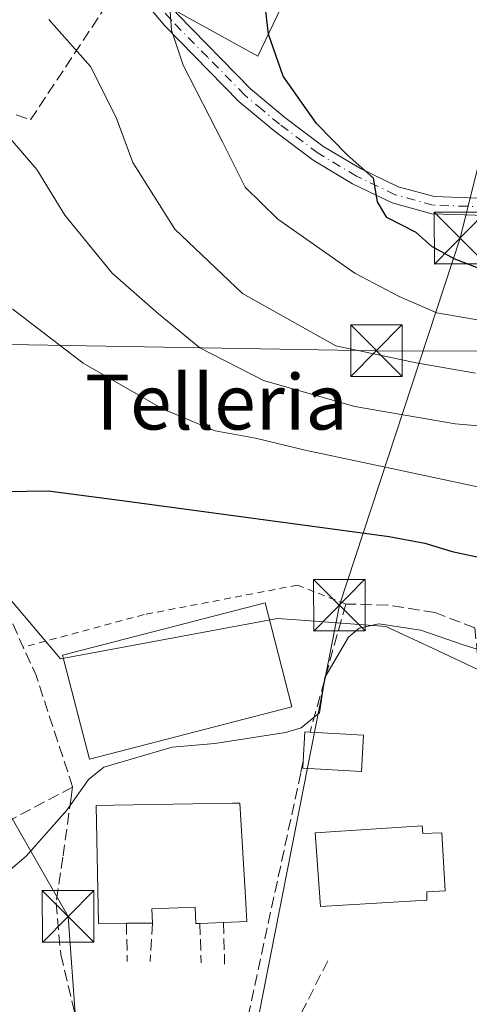
# Model space of a CAD drawing. Units: metres. Extents: x 606726 to 610166, y 4775536 to 4777904.
# Drawn here: x 607824 to 607890, y 4776604 to 4776747 of the extents above; entities that cross this region are included whole.
import ezdxf
from ezdxf.enums import TextEntityAlignment as Align

# ---------------------------------------------------------------- set-up
doc = ezdxf.new("R2010")
doc.units = ezdxf.units.M
doc.header["$MEASUREMENT"] = 0
for name, pattern in [('DGN Style 2', [1.6480167562047852, 0.988810053722871, -0.6592067024819142]), ('DGN Style 3', [2.307223458686699, 1.648016756204785, -0.6592067024819142]), ('DGN Style 4', [2.6384748266838614, 1.318413404963828, -0.6592067024819142, 0.001648016756204785, -0.6592067024819142])]:
    doc.linetypes.add(name, pattern=pattern)
for name, color, linetype, lineweight in [('Alambrada', 7, 'DGN Style 2', 0), ('Arbolado forestal CxS', 92, 'Continuous', 0), ('Curva de nivel maestra', 30, 'Continuous', 30), ('Curva de nivel normal', 30, 'Continuous', 0), ('Edificación Cxs', 1, 'Continuous', 13), ('Instalación deportiva CxS', 7, 'Continuous', 0), ('Muro lineal', 1, 'DGN Style 3', 13), ('Núcleo urbano CxS', 7, 'Continuous', 0), ('Obra de contención lineal', 1, 'DGN Style 3', 13), ('Pista deportiva Cxs', 7, 'Continuous', 0), ('Pista pavimentada Cxs', 135, 'Continuous', 0), ('Pista pavimentada eje', 135, 'DGN Style 4', 0), ('Prado CxS', 92, 'Continuous', 0), ('Tendido', 6, 'Continuous', 0), ('Texto cartográfico', 7, 'Continuous', 0), ('Torre de tendido puntual', 7, 'Continuous', 0)]:
    doc.layers.add(name, color=color, linetype=linetype, lineweight=lineweight)
doc.styles.add('Style-Arial', font='txt')

# ---------------------------------------------------------------- blocks, each defined once
blk = doc.blocks.new('*U14')
at = {"layer": 'Prado CxS', "color": 92, "linetype": 'Continuous', "lineweight": 0}
for points in [[(607890.7569000004, 4776652.4409, 145.1331999999966), (607884.2713000001, 4776655.4749, 145.4386999999988), (607878.0119000003, 4776658.403100001, 145.8132999999943), (607877.4830999998, 4776658.6505, 145.8690999999963), (607871.7077000003, 4776659.074899999, 145.9823999999935), (607865.8869000003, 4776659.502699999, 146.4162000000069), (607864.4873000003, 4776659.6055, 146.4060999999929), (607861.7094999999, 4776659.8095, 146.4223999999958), (607830.1546999998, 4776653.948100001, 146.8804999999993), (607819.7717000004, 4776666.146299999, 149.462400000004), (607788.8894999997, 4776652.719500001, 150.6866000000009), (607773.9452999998, 4776646.222300001, 152.0458000000071), (607772.6481, 4776645.658299999, 152.1043999999965), (607766.9420999996, 4776634.1259, 151.5081999999966), (607764.5137, 4776629.217700001, 151.054999999993), (607760.9628999997, 4776622.0407, 150.0644000000029), (607758.4518999998, 4776608.568700001, 147.8733000000066), (607754.2002999998, 4776593.163899999, 144.6416999999929)], [(607831.9669000005, 4776756.4531, 167.6796999999933), (607858.8563000001, 4776741.574300001, 174.0383000000002), (607874.3794999998, 4776773.993100001, 182.4753999999957)]]:
    blk.add_polyline3d(points, dxfattribs=at)
blk = doc.blocks.new('5TTEND')
at = {"layer": 'Instalación deportiva CxS', "color": 7, "linetype": 'Continuous', "lineweight": 0}
for p, q in [((-0.375, 0.3754), (0.375, -0.3746)), ((0.3720000000000001, 0.3784000000000001), (-0.3720000000000001, -0.3776))]:
    blk.add_line(p, q, dxfattribs=at)
at = {"layer": 'Instalación deportiva CxS', "color": 7, "linetype": 'Continuous', "lineweight": 0, "flags": 128}
blk.add_lwpolyline([(-0.375, -0.3746), (0.375, -0.3746), (0.375, 0.3754), (-0.375, 0.3754), (-0.3720000000000001, -0.3776)], dxfattribs=at)

msp = doc.modelspace()

# ---------------------------------------------------------------- linework, layer by layer
at = {"layer": 'Alambrada', "color": 7, "linetype": 'DGN Style 2', "lineweight": 0}
msp.add_polyline3d([(607871.6401000004, 4776661.9101, 150.2241999999969), (607864.6201, 4776664.6601, 149.8283999999985), (607842.3000999996, 4776660.380100001, 147.4435999999987), (607824.7401000002, 4776655.640100001, 151.8938999999955)], dxfattribs=at)
at = {"layer": 'Arbolado forestal CxS', "color": 92, "linetype": 'Continuous', "lineweight": 0}
msp.add_polyline3d([(607924.9294999996, 4776872.329299999, 221.6680000000051), (607952.3778999997, 4776837.235500001, 220.937699999995), (607950.6955000004, 4776808.6227, 214.0737999999983), (607927.0812999997, 4776781.019900001, 199.443299999999), (607898.3000999996, 4776767.678500001, 188.6055999999953), (607874.3794999998, 4776773.993100001, 182.4753999999957), (607858.8563000001, 4776741.574300001, 174.0383000000002), (607831.9669000005, 4776756.4531, 167.6796999999933), (607800.2938999999, 4776762.974300001, 163.7810999999929), (607771.7867000002, 4776764.8585, 156.7397000000055), (607763.3541000001, 4776775.3989, 156.7750999999989), (607754.3053000001, 4776785.331300001, 157.563599999994), (607759.4769000001, 4776815.831700001, 166.2367999999988), (607782.6608999996, 4776829.424100001, 174.8031000000046), (607821.8441000005, 4776854.6031, 191.9943000000058), (607842.0333000004, 4776866.865700001, 199.1101999999955), (607857.1107000001, 4776893.4323, 213.6625000000058), (607867.9804999996, 4776900.6117, 217.6894999999931), (607886.3246999999, 4776898.370300001, 220.5550999999978), (607908.8108999999, 4776887.8301, 221.8932000000059)], close=True, dxfattribs=at)
msp.add_polyline3d([(607754.3053000001, 4776785.331300001, 157.563599999994), (607763.3541000001, 4776775.3989, 156.7750999999989), (607771.7867000002, 4776764.8585, 156.7397000000055), (607800.2938999999, 4776762.974300001, 163.7810999999929), (607831.9669000005, 4776756.4531, 167.6796999999933), (607858.8563000001, 4776741.574300001, 174.0383000000002), (607874.3794999998, 4776773.993100001, 182.4753999999957), (607898.3000999996, 4776767.678500001, 188.6055999999953), (607927.0812999997, 4776781.019900001, 199.443299999999), (607950.6955000004, 4776808.6227, 214.0737999999983), (607952.3778999997, 4776837.235500001, 220.937699999995), (607924.9294999996, 4776872.329299999, 221.6680000000051)], dxfattribs=at)
at = {"layer": 'Curva de nivel maestra', "color": 30, "linetype": 'Continuous', "lineweight": 30, "flags": 128}
for points, elevation in [([(607897.0700000003, 4776708.360099999), (607887.4100000003, 4776712.130100001), (607884.1900000004, 4776713.9101), (607881.8899999997, 4776715.950099999), (607877.5999999996, 4776718.100099999), (607876.2400000002, 4776720.4001), (607875.6699999999, 4776723.8301), (607871.8300000001, 4776727.220100001), (607867.3799999999, 4776731.770099999), (607862.5199999996, 4776738.6501), (607860.4000000004, 4776744.770099999), (607859.5, 4776752.780099999)], 175), ([(607786.9014999997, 4776637.248299999), (607785.5300000003, 4776640.0001), (607784.4400000004, 4776644.970100001), (607785.0599999996, 4776647.0601), (607786.5, 4776648.280099999), (607794.5300000003, 4776653.3301), (607798.5999999996, 4776656.7601), (607804.1299999999, 4776667.1801), (607807.1699999999, 4776671.4101), (607811.6500000004, 4776674.940099999), (607816.9000000004, 4776677.190099999), (607822.0099999999, 4776678.270099999), (607828.3399999999, 4776678.390100001), (607839.1100000005, 4776676.970100001), (607877.9800000006, 4776671.720100001), (607883.1600000003, 4776670.7601), (607887.1399999997, 4776669.540100001), (607894.3700000001, 4776668.0101)], 150)]:
    msp.add_lwpolyline(points, dxfattribs=dict(at, elevation=elevation))
at = {"layer": 'Curva de nivel normal', "color": 30, "linetype": 'Continuous', "lineweight": 0, "flags": 128}
for points, elevation in [([(607772.0899999999, 4776755.140000001), (607774.79, 4776744.83), (607776.8099999996, 4776735.470000001), (607779.0499999998, 4776732.01), (607782.6299999999, 4776730.029999999), (607787.0700000003, 4776725.220000001), (607794.29, 4776718.66), (607800.4199999999, 4776714.41), (607804.9299999997, 4776712.25), (607809.7599999999, 4776709.859999999), (607817.5700000003, 4776707.65), (607823.25, 4776704.720000001), (607833.4400000004, 4776696.960000001), (607845.0700000003, 4776690.230000001), (607852.6299999999, 4776687.119999999), (607858.54, 4776686.039999999), (607865.75, 4776684.27), (607880.8399999999, 4776681.07), (607891.0300000003, 4776678.890000001)], 155), ([(607903.9900000002, 4776686.689999999), (607887.54, 4776688.119999999), (607872.9500000002, 4776690.640000001), (607859.6900000004, 4776694.41), (607850.4199999999, 4776699.15), (607844.3899999997, 4776704.100000001), (607837.6500000004, 4776710.029999999), (607830.7699999996, 4776718.480000001), (607826.7000000002, 4776725.08), (607820.9800000006, 4776731.680000001), (607815.6200000001, 4776735.630000001), (607813.4600000001, 4776737.5), (607809.9199999999, 4776739.65), (607804.9800000006, 4776742.430000001), (607800.4000000004, 4776746.460000001), (607794.2199999997, 4776751.27)], 160), ([(607846.0199999996, 4776749.4), (607846.3200000003, 4776745.359999999), (607847.9800000006, 4776740.279999999), (607853.7400000002, 4776729.140000001), (607857, 4776722.52), (607861.7699999996, 4776717.869999999), (607872.9900000002, 4776710.039999999), (607879.4400000004, 4776706.65), (607884.9100000003, 4776704.25), (607894.1399999997, 4776702.66)], 170), ([(607828.4600000001, 4776746.9), (607834.54, 4776740.08), (607838.2699999996, 4776732.65), (607840.6600000003, 4776726.100000001), (607846.79, 4776716.41), (607856.6100000005, 4776707.060000001), (607870.1799999997, 4776699.460000001), (607881.9000000004, 4776697.01), (607890.54, 4776695.5)], 165), ([(607786.3450999996, 4776602.366000001), (607789.0899999999, 4776602.57), (607791.1299999999, 4776602.390000001), (607794.3700000001, 4776603.789999999), (607797.5300000003, 4776604.34), (607801.8600000005, 4776605.119999999), (607805.29, 4776607.16), (607818.29, 4776619.460000001), (607825.1500000004, 4776625.24), (607831.0700000003, 4776631.930000001), (607834.2199999997, 4776636.42), (607836.4600000001, 4776638.210000001), (607846.3899999997, 4776641.109999999), (607852.6200000001, 4776641.66), (607862.8600000005, 4776643.24), (607865.1500000004, 4776643.91), (607867.8300000001, 4776646.09), (607868.5999999996, 4776651.230000001), (607872.04, 4776657.109999999), (607873.5800000001, 4776658.390000001), (607876.4800000006, 4776659.039999999), (607882.5599999996, 4776658.140000001), (607888.7300000006, 4776655.980000001), (607894.5199999996, 4776654.199999999)], 145)]:
    msp.add_lwpolyline(points, dxfattribs=dict(at, elevation=elevation))
at = {"layer": 'Edificación Cxs', "color": 1, "linetype": 'Continuous', "lineweight": 13, "flags": 128}
for points, elevation in [([(607874.2500999998, 4776642.840100001), (607873.9501, 4776637.5801), (607865.4101, 4776638.0601), (607865.4600999998, 4776639.0701), (607865.7001, 4776643.3201), (607866.4501, 4776643.280099999)], 148.1977000000043), ([(607857.0173000004, 4776620.097100001), (607857.2801000001, 4776615.7401), (607853.8501000004, 4776615.600099999), (607850.4401000004, 4776615.4801), (607849.8201000001, 4776615.460100001), (607849.7401000002, 4776617.8301), (607843.4600999998, 4776617.5801), (607843.5301000001, 4776615.5101), (607839.7301000003, 4776615.4901), (607835.6601, 4776615.460100001), (607835.3201000001, 4776632.630100001), (607837.8530000001, 4776632.672499999), (607855.1495000003, 4776632.9619), (607856.2401000002, 4776632.9801)], 149.0007999999944), ([(607882.7401000002, 4776629.670100001), (607882.8501000004, 4776628.5601), (607885.6300999997, 4776628.630100001), (607886.1201, 4776620.220100001), (607883.4200999998, 4776620.0601), (607883.4401000004, 4776618.870100001), (607867.9600999998, 4776617.960100001), (607867.1901000004, 4776628.670100001)], 145.7773000000015)]:
    msp.add_lwpolyline(points, close=True, dxfattribs=dict(at, elevation=elevation))
at = {"layer": 'Edificación Cxs', "color": 1, "linetype": 'Continuous', "lineweight": 13, "extrusion": (-0.02456185564360068, -0.3208816760944821, 0.9468007526370789), "elevation": -1547527.316127978, "flags": 128}
msp.add_lwpolyline([(241531.5546446685, 4553306.815828601), (241531.4695776908, 4553311.310883125), (241532.2204429939, 4553311.329216335)], dxfattribs=at)
at = {"layer": 'Edificación Cxs', "color": 1, "linetype": 'Continuous', "lineweight": 13, "extrusion": (0.3250810768128026, -0.0183379068657838, 0.9455083366475467), "elevation": 110152.3627161599, "flags": 128}
msp.add_lwpolyline([(4803296.925951192, -319417.8557627869), (4803296.925951192, -319426.1184084943)], dxfattribs=at)
at = {"layer": 'Edificación Cxs', "color": 1, "linetype": 'Continuous', "lineweight": 13, "extrusion": (0.08045912104951887, 0.002831406001257127, 0.9967538878680107), "elevation": 62577.77947816993, "flags": 128}
msp.add_lwpolyline([(4752283.194482869, -772936.8516016158), (4752283.194482869, -772933.4283786665)], dxfattribs=at)
at = {"layer": 'Edificación Cxs', "color": 1, "linetype": 'Continuous', "lineweight": 13, "extrusion": (-0.02322992795584978, -0.0001222627740571808, 0.9997301413376414), "elevation": -14557.5113616017, "flags": 128}
msp.add_lwpolyline([(-4773350.221326591, 632807.4378159245), (-4773350.221326592, 632803.6367375395)], dxfattribs=at)
at = {"layer": 'Edificación Cxs', "color": 1, "linetype": 'Continuous', "lineweight": 13}
for points in [[(607874.2500999998, 4776642.840100001, 145.5074000000022), (607873.9501, 4776637.5801, 144.8600000000006), (607865.4101, 4776638.0601, 146.3383000000031), (607865.4600999998, 4776639.0701, 146.7452000000048)], [(607839.7301000003, 4776615.4901, 146.6036000000022), (607835.6601, 4776615.460100001, 146.3856999999989), (607835.3201000001, 4776632.630100001, 147.3947000000044), (607837.8530000001, 4776632.672499999, 148.7253999999957), (607855.1495000003, 4776632.9619, 147.071299999996), (607856.2401000002, 4776632.9801, 146.3595999999961), (607857.0173000004, 4776620.097100001, 146.1840999999986), (607857.2801000001, 4776615.7401, 145.2780999999959), (607853.8501000004, 4776615.600099999, 146.329899999997)], [(607882.7401000002, 4776629.670100001, 145.4263999999966), (607882.8501000004, 4776628.5601, 145.7773000000016), (607885.6300999997, 4776628.630100001, 144.7878000000055), (607886.1201, 4776620.220100001, 144.5777999999991), (607883.4200999998, 4776620.0601, 145.4529999999941), (607883.4401000004, 4776618.870100001, 144.9643999999971), (607867.9600999998, 4776617.960100001, 144.6977000000043), (607867.1901000004, 4776628.670100001, 145.6230000000069), (607882.7401000002, 4776629.670100001, 145.4263999999966)], [(607850.4401000004, 4776615.4801, 146.6055000000051), (607849.8201000001, 4776615.460100001, 146.5678999999946), (607849.7401000002, 4776617.8301, 148.7075000000041), (607843.4600999998, 4776617.5801, 149.0007999999943), (607843.5301000001, 4776615.5101, 146.6919000000053)]]:
    msp.add_polyline3d(points, dxfattribs=at)
at = {"layer": 'Muro lineal', "color": 1, "linetype": 'DGN Style 3', "lineweight": 13, "extrusion": (-0.9094556931307688, -0.4157888379825738, 0.003159816629789815), "elevation": -2538869.288299357, "flags": 128}
msp.add_lwpolyline([(-4091458.672354996, 8174.550807589021), (-4091450.349104468, 8174.296106317487), (-4091448.272644441, 8173.24069986645), (-4091445.985965787, 8172.850799102185)], dxfattribs=at)
at = {"layer": 'Muro lineal', "color": 1, "linetype": 'DGN Style 3', "lineweight": 13}
for points in [[(607823.6901000004, 4776733.050100001, 164.002999999997), (607825.7801000001, 4776732.300100001, 163.8769999999931), (607838.6901000004, 4776751.7601, 189.5761000000057), (607842.5201000003, 4776756.720100001, 193.8133999999991), (607838.7901, 4776759.3101, 193.8035999999993), (607828.0701000001, 4776761.170100001, 189.8034999999945), (607810.4600999998, 4776762.1801, 173.7872000000061), (607795.5701000001, 4776763.040100001, 172.7948000000033), (607781.1201, 4776762.220100001, 164.1285999999964), (607774.6700999998, 4776759.7501, 160.2642000000051), (607774.8901000004, 4776754.6501, 160.7069999999949), (607775.8400999998, 4776743.550100001, 158.7526000000071), (607776.1401000004, 4776735.450099999, 155.9829000000027), (607776.8701, 4776726.5601, 158.3625999999931), (607778.3501000004, 4776719.040100001, 156.6405999999988), (607780.3901000004, 4776711.460100001, 156.8025000000052), (607784.1401000004, 4776699.880100001, 154.7544999999955), (607785.9200999998, 4776699.050100001, 154.3997999999992), (607786.1801000005, 4776703.170100001, 154.1861999999965)], [(607869.0301000001, 4776610.0601, 142.7295000000013), (607861.4301000005, 4776594.970100001, 142.0994999999966), (607894.4301000005, 4776600.9901, 142.1106), (607896.5500999996, 4776601.670100001, 141.9348000000027), (607897.3800999997, 4776603.300100001, 141.9976000000024), (607892.6401000004, 4776636.170100001, 146.6953000000067), (607890.4200999998, 4776658.470100001, 149.7070999999996), (607884.6401000004, 4776660.6801, 150.8019000000058), (607877.7600999996, 4776661.7601, 150.2192000000068), (607871.6401000004, 4776661.9101, 150.2241999999969), (607866.4501, 4776643.280099999, 148.1977000000043)], [(607865.4600999998, 4776639.0701, 146.7452000000048), (607865.1001000004, 4776637.390100001, 146.0819999999949), (607855.7901, 4776594.2401, 142.2256000000052), (607848.8101000005, 4776593.5001, 142.1879000000044)], [(607831.9200999998, 4776635.3201, 147.9594999999972), (607831.7001, 4776633.770099999, 147.0795999999973), (607830.5100999996, 4776625.110099999, 145.4521999999997), (607829.5000999998, 4776618.4801, 145.8534999999974), (607830.1901000004, 4776610.940099999, 146.1613999999972), (607834.7100999998, 4776591.9101, 143.239499999996), (607844.0500999996, 4776592.970100001, 142.1533999999956)]]:
    msp.add_polyline3d(points, dxfattribs=at)
at = {"layer": 'Núcleo urbano CxS', "color": 7, "linetype": 'Continuous', "lineweight": 0}
for points in [[(607890.7569000004, 4776652.4409, 145.1331999999966), (607884.2713000001, 4776655.4749, 145.4386999999988), (607878.0119000003, 4776658.403100001, 145.8132999999943), (607877.4830999998, 4776658.6505, 145.8690999999963), (607871.7077000003, 4776659.074899999, 145.9823999999935), (607865.8869000003, 4776659.502699999, 146.4162000000069), (607864.4873000003, 4776659.6055, 146.4060999999929), (607861.7094999999, 4776659.8095, 146.4223999999958), (607830.1546999998, 4776653.948100001, 146.8804999999993), (607819.7717000004, 4776666.146299999, 149.462400000004), (607788.8894999997, 4776652.719500001, 150.6866000000009), (607773.9452999998, 4776646.222300001, 152.0458000000071), (607772.6481, 4776645.658299999, 152.1043999999965), (607766.9420999996, 4776634.1259, 151.5081999999966), (607764.5137, 4776629.217700001, 151.054999999993), (607760.9628999997, 4776622.0407, 150.0644000000029), (607758.4518999998, 4776608.568700001, 147.8733000000066), (607754.2002999998, 4776593.163899999, 144.6416999999929), (607737.7629000006, 4776550.520300001, 139.9560999999958), (607735.3091000002, 4776542.7457, 138.8306000000011), (607734.3951000003, 4776539.849500001, 138.354800000001), (607732.4064999997, 4776533.5485, 137.1113000000041), (607718.7944999998, 4776490.419700001, 129.7005000000063), (607724.9589000001, 4776478.803099999, 128.5877999999939)], [(607754.2002999998, 4776593.163899999, 144.6416999999929), (607758.4518999998, 4776608.568700001, 147.8733000000066), (607760.9628999997, 4776622.0407, 150.0644000000029), (607764.5137, 4776629.217700001, 151.054999999993), (607766.9420999996, 4776634.1259, 151.5081999999966), (607772.6481, 4776645.658299999, 152.1043999999965), (607773.9452999998, 4776646.222300001, 152.0458000000071), (607788.8894999997, 4776652.719500001, 150.6866000000009), (607819.7717000004, 4776666.146299999, 149.462400000004), (607830.1546999998, 4776653.948100001, 146.8804999999993), (607861.7094999999, 4776659.8095, 146.4223999999958), (607864.4873000003, 4776659.6055, 146.4060999999929), (607865.8869000003, 4776659.502699999, 146.4162000000069), (607871.7077000003, 4776659.074899999, 145.9823999999935), (607877.4830999998, 4776658.6505, 145.8690999999963), (607878.0119000003, 4776658.403100001, 145.8132999999943), (607884.2713000001, 4776655.4749, 145.4386999999988), (607890.7569000004, 4776652.4409, 145.1331999999966)]]:
    msp.add_polyline3d(points, dxfattribs=at)
at = {"layer": 'Obra de contención lineal', "color": 1, "linetype": 'DGN Style 3', "lineweight": 13, "extrusion": (0.01199817132295358, -0.4019387399069544, 0.9155879494876036), "elevation": -1912479.742798189, "flags": 128}
msp.add_lwpolyline([(750105.2675636933, 4354917.477584654), (750105.2675636933, 4354910.888719027)], dxfattribs=at)
at = {"layer": 'Obra de contención lineal', "color": 1, "linetype": 'DGN Style 3', "lineweight": 13, "extrusion": (0.01309037303379019, -0.5208098428348895, 0.8535723459321618), "elevation": -2479626.377091139, "flags": 128}
msp.add_lwpolyline([(727668.4716581986, 4062939.3700414), (727668.4716581986, 4062932.842464477)], dxfattribs=at)
at = {"layer": 'Obra de contención lineal', "color": 1, "linetype": 'DGN Style 3', "lineweight": 13, "extrusion": (-0.03216484075699878, -0.559869258925948, 0.8279564215155207), "elevation": -2693709.921664125, "flags": 128}
msp.add_lwpolyline([(332875.0803378338, 3977266.718331718), (332875.0803378338, 3977259.979831498)], dxfattribs=at)
at = {"layer": 'Obra de contención lineal', "color": 1, "linetype": 'DGN Style 3', "lineweight": 13, "extrusion": (0.01400728774399139, -0.5016359920326933, 0.8649653908610637), "elevation": -2387481.10021528, "flags": 128}
msp.add_lwpolyline([(740940.0815778696, 4115395.414219647), (740940.0815778696, 4115388.787095045)], dxfattribs=at)
at = {"layer": 'Obra de contención lineal', "color": 1, "linetype": 'DGN Style 3', "lineweight": 13}
msp.add_polyline3d([(607783.2301000003, 4776615.5701, 155.0531999999948), (607791.3000999996, 4776611.6601, 150.905700000003), (607800.0701000001, 4776616.1801, 149.5685999999987), (607803.9901000002, 4776618.220100001, 149.1150000000052), (607812.0900999998, 4776624.8101, 152.8965999999928), (607831.9200999998, 4776635.3201, 147.9594999999972), (607826.5500999996, 4776651.670100001, 150.4486000000034)], dxfattribs=at)
at = {"layer": 'Pista deportiva Cxs', "color": 7, "linetype": 'Continuous', "lineweight": 0}
msp.add_polyline3d([(607863.8101000005, 4776646.950099999, 148.3935999999958), (607834.3701, 4776639.350099999, 149.1980999999942), (607830.4600999998, 4776654.5001, 147.8117000000057), (607859.9001000002, 4776662.090100001, 148.0339999999997), (607863.8101000005, 4776646.950099999, 148.3935999999958)], dxfattribs=at)
msp.add_3dface([(607863.8101000005, 4776646.950099999, 149.1980999999942), (607834.3701, 4776639.350099999, 149.1980999999942), (607830.4600999998, 4776654.5001, 149.1980999999942), (607859.9001000002, 4776662.090100001, 149.1980999999942)], dxfattribs=at)
at = {"layer": 'Pista pavimentada Cxs', "color": 135, "linetype": 'Continuous', "lineweight": 0}
for points in [[(607840.9623999996, 4776754.7028, 192.756899999993), (607843.8000999996, 4776751.710100001, 191.9925999999978), (607847.1601, 4776747.6801, 191.3641999999963), (607857.8101000005, 4776736.840100001, 185.9006999999983), (607862.7901, 4776732.670100001, 184.0105999999942), (607868.3201000001, 4776728.5101, 183.8592999999964), (607873.8000999996, 4776725.2301, 183.2173999999941), (607879.2901, 4776722.600099999, 184.3224999999948), (607884.5701000001, 4776721.1601, 184.6230999999971), (607892.1401000004, 4776720.9001, 182.0541999999987)], [(607892.0601000005, 4776718.4001, 179.5467000000062), (607884.1901000004, 4776718.670100001, 180.775999999998), (607878.4101, 4776720.2501, 180.7397999999957), (607872.6101000002, 4776723.030099999, 179.7311000000045), (607866.9200999998, 4776726.440099999, 180.6751999999979), (607861.2401000002, 4776730.710100001, 180.3037999999942), (607856.1101000002, 4776735.0001, 182.3264999999956), (607845.3101000005, 4776746.0001, 185.094299999997), (607841.9301000005, 4776750.050100001, 187.5337), (607839.4176000003, 4776752.702199999, 191.5097999999998)], [(607847.1601, 4776747.6801, 191.3641999999963), (607857.8101000005, 4776736.840100001, 185.9006999999983), (607862.7901, 4776732.670100001, 184.0105999999942), (607868.3201000001, 4776728.5101, 183.8592999999964), (607873.8000999996, 4776725.2301, 183.2173999999941), (607879.2901, 4776722.600099999, 184.3224999999948), (607884.5701000001, 4776721.1601, 184.6230999999971), (607892.1401000004, 4776720.9001, 182.0541999999987), (607892.0601000005, 4776718.4001, 179.5467000000062), (607884.1901000004, 4776718.670100001, 180.775999999998), (607878.4101, 4776720.2501, 180.7397999999957), (607872.6101000002, 4776723.030099999, 179.7311000000045), (607866.9200999998, 4776726.440099999, 180.6751999999979), (607861.2401000002, 4776730.710100001, 180.3037999999942), (607856.1101000002, 4776735.0001, 182.3264999999956), (607845.3101000005, 4776746.0001, 185.094299999997), (607841.9301000005, 4776750.050100001, 187.5337)]]:
    msp.add_polyline3d(points, dxfattribs=at)
at = {"layer": 'Pista pavimentada eje', "color": 135, "linetype": 'DGN Style 4', "lineweight": 0}
msp.add_polyline3d([(607892.1001000004, 4776719.6501, 180.8061000000016), (607884.3800999997, 4776719.915100001, 182.6981999999989), (607878.8501000004, 4776721.425100001, 182.5941000000021), (607873.2050999999, 4776724.130100001, 181.6650999999983), (607867.6201, 4776727.475099999, 183.1342000000004), (607862.0151000004, 4776731.690099999, 182.3891000000003), (607859.5251000002, 4776733.7751, 182.6432000000059), (607856.9600999998, 4776735.920100001, 184.3413), (607851.5601000005, 4776741.420100001, 187.894100000005), (607846.2351000002, 4776746.840100001, 188.4190999999992), (607842.8651000002, 4776750.880100001, 189.7578999999969)], dxfattribs=at)
at = {"layer": 'Prado CxS', "color": 92, "linetype": 'Continuous', "lineweight": 0}
for points in [[(607754.3053000001, 4776785.331300001, 157.563599999994), (607763.3541000001, 4776775.3989, 156.7750999999989), (607771.7867000002, 4776764.8585, 156.7397000000055), (607800.2938999999, 4776762.974300001, 163.7810999999929), (607831.9669000005, 4776756.4531, 167.6796999999933), (607858.8563000001, 4776741.574300001, 174.0383000000002), (607874.3794999998, 4776773.993100001, 182.4753999999957), (607898.3000999996, 4776767.678500001, 188.6055999999953), (607927.0812999997, 4776781.019900001, 199.443299999999), (607950.6955000004, 4776808.6227, 214.0737999999983), (607952.3778999997, 4776837.235500001, 220.937699999995), (607924.9294999996, 4776872.329299999, 221.6680000000051)], [(607890.7569000004, 4776652.4409, 145.1331999999966), (607884.2713000001, 4776655.4749, 145.4386999999988), (607878.0119000003, 4776658.403100001, 145.8132999999943), (607877.4830999998, 4776658.6505, 145.8690999999963), (607871.7077000003, 4776659.074899999, 145.9823999999935), (607865.8869000003, 4776659.502699999, 146.4162000000069), (607864.4873000003, 4776659.6055, 146.4060999999929), (607861.7094999999, 4776659.8095, 146.4223999999958), (607830.1546999998, 4776653.948100001, 146.8804999999993), (607819.7717000004, 4776666.146299999, 149.462400000004), (607788.8894999997, 4776652.719500001, 150.6866000000009), (607773.9452999998, 4776646.222300001, 152.0458000000071), (607772.6481, 4776645.658299999, 152.1043999999965), (607766.9420999996, 4776634.1259, 151.5081999999966), (607764.5137, 4776629.217700001, 151.054999999993), (607760.9628999997, 4776622.0407, 150.0644000000029), (607758.4518999998, 4776608.568700001, 147.8733000000066), (607754.2002999998, 4776593.163899999, 144.6416999999929), (607737.7629000006, 4776550.520300001, 139.9560999999958), (607735.3091000002, 4776542.7457, 138.8306000000011), (607734.3951000003, 4776539.849500001, 138.354800000001), (607732.4064999997, 4776533.5485, 137.1113000000041), (607718.7944999998, 4776490.419700001, 129.7005000000063), (607724.9589000001, 4776478.803099999, 128.5877999999939)]]:
    msp.add_polyline3d(points, dxfattribs=at)
at = {"layer": 'Tendido', "color": 6, "linetype": 'Continuous', "lineweight": 0, "extrusion": (-0.0758030175174222, 0.7895292110222606, 0.6090135692066477), "elevation": 3725367.017805715, "flags": 128}
msp.add_lwpolyline([(-1061514.870334049, -2860261.074969556), (-1061607.162419213, -2860243.906550337), (-1061702.603179568, -2860228.737349931)], dxfattribs=at)
at = {"layer": 'Tendido', "color": 6, "linetype": 'Continuous', "lineweight": 0}
for points in [[(607837.0521999998, 4776530.0537, 132.1110999999946), (607844.659, 4776542.158399999, 131.2976999999955), (607855.573, 4776584.624100001, 142.7560999999987), (607870.7204999998, 4776661.750299999, 149.9383999999991), (607888.2756000003, 4776715.130100001, 178.7073999999993), (607899.6527000006, 4776760.638499999, 192.6981999999989), (607955.6122000003, 4776859.4606, 227.6667000000016), (607940.5970999999, 4776923.9529, 238.1684999999998), (607913.5433999998, 4776994.7291, 245.9369000000006), (607876.3245000001, 4777064.812799999, 268.7323999999935), (607836.2433000002, 4777134.052400001, 292.8016999999964), (607796.1721000001, 4777203.2919, 323.605899999995), (607756.0883, 4777272.529300001, 353.4830999999977), (607687.3696999997, 4777392.279999999, 372.0004999999946), (607673.7734000003, 4777470.1151, 416.4360000000015), (607660.1924000002, 4777548.954600001, 418.5834999999934), (607645.7845000001, 4777625.8278, 439.1793000000035), (607620.2522, 4777682.316400001, 459.0586999999941), (607592.9338999996, 4777743.0384, 479.7119999999995), (607562.5066999998, 4777809.515100001, 494.7464999999939)], [(607783.2443000004, 4776700.3421, 154.9544000000024), (607831.2570000002, 4776616.4944, 146.1545999999944), (607833.5003000004, 4776585.679099999, 143.5271999999968), (607837.5826000003, 4776523.810500001, 131.8510999999999)]]:
    msp.add_polyline3d(points, dxfattribs=at)

# ---------------------------------------------------------------- block references
at = {"layer": 'Prado CxS', "color": 92, "linetype": 'Continuous', "lineweight": 0}
msp.add_blockref('*U14', (0, 0), dxfattribs=at)
at = {"layer": 'Torre de tendido puntual', "color": 7, "linetype": 'Continuous', "lineweight": 0, "xscale": 10, "yscale": 10, "zscale": 10}
for p in [(607888.2756000003, 4776715.130100001, 178.7073999999993), (607876.1131999996, 4776698.754600001, 168.5717000000004), (607870.7204999998, 4776661.750299999, 149.9383999999991), (607831.2570000002, 4776616.4944, 146.1545999999944)]:
    msp.add_blockref('5TTEND', p, dxfattribs=at)

# ---------------------------------------------------------------- texts
at = {"layer": 'Texto cartográfico', "color": 7, "linetype": 'Continuous', "lineweight": 0, "style": 'Style-Arial'}
msp.add_text('Telleria', height=8, dxfattribs=at).set_placement((607852.8273707316, 4776691.290150001), align=Align.MIDDLE_CENTER)

doc.saveas('drawing.dxf')
